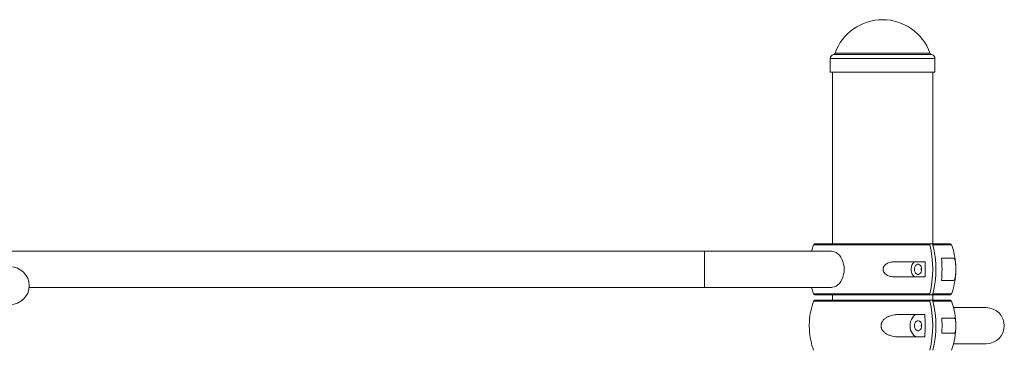
# Paper-space layout '_Справа' of a CAD drawing. Units: millimetres. Extents: x -1300 to 3642, y -2883 to 1744.
# Drawn here: x 2334 to 3208, y 29 to 322 of the extents above; entities that cross this region are included whole.
import ezdxf

# ---------------------------------------------------------------- set-up
doc = ezdxf.new("R2010")
doc.units = ezdxf.units.MM

psp = doc.layouts.new('_Справа')

# ---------------------------------------------------------------- linework, layer by layer
at = {"color": 8, "linetype": 'Continuous', "lineweight": 15}
for p, q in [((3143.61, 291.2), (3056.39, 291.2)), ((3142.07, 292.5), (3057.93, 292.5)), ((3146.5, 287.75), (3053.5, 287.75)), ((3141.85, 122.59), (3038.78, 122.59)), ((3161.22, 122.59), (3144.68, 122.59)), ((3038.78, 78.91), (3141.85, 78.91)), ((3144.68, 78.91), (3161.22, 78.91)), ((3141.85, 72.59), (3038.78, 72.59)), ((3161.22, 72.59), (3144.68, 72.59))]:
    psp.add_line(p, q, dxfattribs=at)
at = {"color": 7, "linetype": 'Continuous', "lineweight": 15}
for p, q in [((3053.5, 287.75), (3053.5, 284.71)), ((3146.5, 284.71), (3146.5, 287.75)), ((3053.5, 278.76), (3053.5, 275.72)), ((3146.5, 275.72), (3053.5, 275.72)), ((3055.5, 275.72), (3055.5, 123.25)), ((3144.5, 123.25), (3144.5, 275.72)), ((3146.5, 275.72), (3146.5, 278.76)), ((3039.72, 123.25), (3160.28, 123.25)), ((3054.61, 116.75), (2064.48, 116.75)), ((3137.68, 107.5), (3111.3, 107.5)), ((3162.34, 110.75), (3152.23, 110.75)), ((3111.3, 94), (3137.68, 94)), ((3152.23, 90.75), (3162.34, 90.75)), ((2342.68, 84.75), (3054.61, 84.75)), ((3160.28, 78.25), (3039.72, 78.25)), ((3039.72, 73.25), (3160.28, 73.25)), ((3055.5, 78.25), (3055.5, 73.25)), ((3144.5, 73.25), (3144.5, 78.25)), ((3192.04, 66.75), (3163, 66.75)), ((3137.38, 60.75), (3115.44, 60.75)), ((3163.65, 57.5), (3152.53, 57.5)), ((3152.53, 44), (3163.65, 44)), ((3115.44, 40.75), (3137.38, 40.75)), ((3163, 34.75), (3192.04, 34.75))]:
    psp.add_line(p, q, dxfattribs=at)
at = {"color": 7, "linetype": 'Continuous', "lineweight": 15, "flags": 128}
for points in [[(3038.78, 122.59), (3037.29, 117.87), (3037, 116.75)], [(3054.61, 84.75), (3055.45, 84.79), (3057.12, 85.15), (3058.74, 85.86), (3060.26, 86.89), (3061.66, 88.24), (3062.9, 89.87), (3063.95, 91.74), (3064.8, 93.81), (3065.42, 96.03), (3065.79, 98.37), (3065.92, 100.75), (3065.79, 103.13), (3065.42, 105.47), (3064.8, 107.69), (3063.95, 109.76), (3062.9, 111.63), (3061.66, 113.26), (3060.26, 114.61), (3058.74, 115.64), (3057.12, 116.35), (3055.45, 116.71), (3054.61, 116.75)], [(3130.05, 107.5), (3128.91, 107.3), (3127.83, 106.73), (3126.89, 105.8), (3126.12, 104.58), (3125.59, 103.14), (3125.31, 101.56), (3125.31, 99.94), (3125.59, 98.36), (3126.12, 96.92), (3126.89, 95.7), (3127.83, 94.77), (3128.91, 94.2), (3130.05, 94)], [(3128.28, 100.75), (3128.41, 102.02), (3128.79, 103.18), (3129.38, 104.15), (3130.14, 104.84), (3131.01, 105.2), (3131.92, 105.2), (3132.79, 104.84), (3133.55, 104.15), (3134.14, 103.18), (3134.52, 102.02), (3134.65, 100.75), (3134.52, 99.48), (3134.14, 98.32), (3133.55, 97.35), (3132.79, 96.66), (3131.92, 96.3), (3131.01, 96.3), (3130.14, 96.66), (3129.38, 97.35), (3128.79, 98.32), (3128.41, 99.48), (3128.28, 100.75)], [(3037, 84.75), (3037.29, 83.63), (3038.78, 78.91)], [(3131.47, 60.75), (3130.09, 60.56), (3128.76, 59.99), (3127.54, 59.06), (3126.47, 57.82), (3125.59, 56.31), (3124.93, 54.58), (3124.53, 52.7), (3124.4, 50.75), (3124.53, 48.8), (3124.93, 46.92), (3125.59, 45.19), (3126.47, 43.68), (3127.54, 42.44), (3128.76, 41.51), (3130.09, 40.94), (3131.47, 40.75)], [(3128.28, 50.75), (3128.41, 49.48), (3128.79, 48.32), (3129.38, 47.35), (3130.14, 46.66), (3131.01, 46.3), (3131.92, 46.3), (3132.79, 46.66), (3133.55, 47.35), (3134.14, 48.32), (3134.52, 49.48), (3134.65, 50.75), (3134.52, 52.02), (3134.14, 53.18), (3133.55, 54.15), (3132.79, 54.84), (3131.92, 55.2), (3131.01, 55.2), (3130.14, 54.84), (3129.38, 54.15), (3128.79, 53.18), (3128.41, 52.02), (3128.28, 50.75)], [(3134.47, 52.23), (3134.42, 52.02), (3134.29, 50.75)], [(3134.29, 50.75), (3134.42, 49.48), (3134.47, 49.27)]]:
    psp.add_lwpolyline(points, dxfattribs=at)
at = {"color": 8, "linetype": 'Continuous', "lineweight": 15, "flags": 128}
psp.add_lwpolyline([(2942, 84.75), (2942, 84.79), (2942, 85.15), (2942, 85.86), (2942, 86.89), (2942, 88.24), (2942, 89.87), (2942, 91.74), (2942, 93.81), (2942, 96.03), (2942, 98.37), (2942, 100.75), (2942, 103.13), (2942, 105.47), (2942, 107.69), (2942, 109.76), (2942, 111.63), (2942, 113.26), (2942, 114.61), (2942, 115.64), (2942, 116.35), (2942, 116.71), (2942, 116.75)], dxfattribs=at)
at = {"color": 7, "linetype": 'Continuous', "lineweight": 15}
for centre, radius, start, end in [((3100, 277.58), 44.64, 19.51947, 160.48053), ((3057, 287.75), 3.5, 100, 180), ((3056.05, 293.17), 2, 280, 340.48053), ((3143.96, 293.17), 2, 199.51947, 260), ((3143, 287.75), 3.5, 360, 80), ((3004.02, 281.78), 49.57, 356.69952, 359.96527), ((3039.72, 122.25), 1, 90, 160.37044), ((3054.26, 100.75), 90.27, 346.00156, 13.99844), ((3057.09, 100.75), 90.27, 346.00156, 13.99844), ((3160.28, 122.25), 1, 19.62956, 90), ((3160.28, 122.25), 1, 19.62956, 90), ((3100, 100.75), 65, 3.51848, 19.62956), ((3047.36, 100.75), 90.57, 355.72588, 4.27412), ((3062.39, 100.75), 90.39, 353.6485, 6.3515), ((2326, 86.25), 16.75, 270, 90), ((3140.53, 100.75), 6.23, 166.27526, 193.72474), ((3100, 100.75), 65, 340.37044, 356.53864), ((3039.72, 79.25), 1, 199.62956, 270), ((3160.28, 79.25), 1, 270, 340.37044), ((3160.28, 79.25), 1, 270, 340.37044), ((3100, 50.75), 65, 160.37044, 176.47099), ((3039.72, 72.25), 1, 90, 160.37044), ((3039.72, 72.25), 1, 90, 160.37044), ((3054.26, 50.75), 90.27, 346.00156, 13.99844), ((3057.09, 50.75), 90.27, 346.00156, 13.99844), ((3160.28, 72.25), 1, 19.62956, 90), ((3100, 50.75), 65, 340.37044, 19.62956), ((3192.04, 50.75), 16, 270, 90), ((3047.54, 50.75), 90.39, 353.6485, 6.3515), ((3062.21, 50.75), 90.57, 355.72588, 4.27412), ((3100, 50.75), 65, 183.47324, 199.62956)]:
    psp.add_arc(centre, radius, start, end, dxfattribs=at)
for points, knots in [([(3053.5, 284.71), (3053.5, 284.72), (3053.5, 284.77), (3053.52, 284.49), (3053.55, 283.91), (3053.59, 283.06), (3053.61, 282.08), (3053.6, 281.05), (3053.58, 280.11), (3053.54, 279.34), (3053.51, 278.88), (3053.5, 278.69), (3053.5, 278.76), (3053.5, 278.76)], [0, 0, 0, 0, 0.045003, 0.150221, 0.25552, 0.361009, 0.466503, 0.571807, 0.677023, 0.78239, 0.887912, 0.99335, 1, 1, 1, 1]), ([(3053.59, 281.75), (3053.59, 282.09), (3053.59, 282.42), (3053.57, 283.06), (3053.57, 283.36), (3053.54, 283.89), (3053.53, 284.11), (3053.52, 284.47), (3053.51, 284.6), (3053.5, 284.68)], [0, 0, 0, 0, 0.25, 0.25, 0.5, 0.5, 0.75, 0.75, 1, 1, 1, 1]), ([(3146.41, 281.75), (3146.41, 282.09), (3146.42, 282.76), (3146.44, 283.66), (3146.48, 284.33), (3146.5, 284.71), (3146.5, 284.71), (3146.5, 284.71)], [0, 0, 0, 0, 0.218501, 0.436991, 0.655767, 0.87473, 1, 1, 1, 1]), ([(3146.5, 278.76), (3146.5, 278.8), (3146.49, 278.87), (3146.47, 279.38), (3146.43, 280.14), (3146.41, 280.98), (3146.41, 281.54), (3146.41, 281.75)], [0, 0, 0, 0, 0.204486, 0.42276, 0.641428, 0.860273, 1, 1, 1, 1]), ([(3141.19, 123.25), (3141.33, 123.25), (3141.48, 123.19), (3141.71, 122.95), (3141.8, 122.78), (3141.85, 122.59)], [0, 0, 0, 0, 0.5, 0.5, 1, 1, 1, 1]), ([(3144.68, 122.59), (3144.63, 122.78), (3144.54, 122.95), (3144.31, 123.18), (3144.16, 123.25), (3144.02, 123.25)], [0, 0, 0, 0, 0.5, 0.5, 1, 1, 1, 1]), ([(3111.3, 107.5), (3110.13, 107.5), (3108.98, 107.4), (3107.28, 107.07), (3106.72, 106.93), (3105.61, 106.58), (3105.05, 106.36), (3103.99, 105.85), (3103.48, 105.55), (3102.52, 104.86), (3102.08, 104.46), (3101.51, 103.79), (3101.33, 103.55), (3101.01, 103.04), (3100.88, 102.78), (3100.65, 102.23), (3100.56, 101.95), (3100.44, 101.36), (3100.41, 101.07), (3100.41, 100.48), (3100.44, 100.18), (3100.55, 99.6), (3100.64, 99.31), (3100.86, 98.76), (3100.99, 98.49), (3101.31, 97.99), (3101.48, 97.75), (3102.06, 97.06), (3102.5, 96.67), (3103.21, 96.15), (3103.46, 95.98), (3103.96, 95.68), (3104.22, 95.54), (3105.01, 95.15), (3105.56, 94.94), (3106.67, 94.58), (3107.25, 94.44), (3108.97, 94.1), (3110.13, 94), (3111.3, 94)], [0, 0, 0, 0, 0.125, 0.125, 0.1875, 0.1875, 0.25, 0.25, 0.3125, 0.3125, 0.375, 0.375, 0.40625, 0.40625, 0.4375, 0.4375, 0.46875, 0.46875, 0.5, 0.5, 0.53125, 0.53125, 0.5625, 0.5625, 0.59375, 0.59375, 0.625, 0.625, 0.6875, 0.6875, 0.71875, 0.71875, 0.75, 0.75, 0.8125, 0.8125, 0.875, 0.875, 1, 1, 1, 1]), ([(3162.34, 90.75), (3162.78, 90.75), (3163.16, 90.88), (3163.64, 91.34), (3163.79, 91.53), (3164, 91.91), (3164.06, 92.05), (3164.19, 92.36), (3164.25, 92.53), (3164.36, 92.9), (3164.41, 93.1), (3164.51, 93.54), (3164.55, 93.78), (3164.68, 94.55), (3164.75, 95.14), (3164.84, 96.15), (3164.86, 96.52), (3164.91, 97.28), (3164.93, 97.68), (3164.95, 98.31), (3164.96, 98.52), (3164.97, 98.96), (3164.97, 99.17), (3164.98, 99.84), (3164.99, 100.28), (3164.99, 100.97), (3164.99, 101.2), (3164.98, 101.65), (3164.98, 101.88), (3164.97, 102.32), (3164.97, 102.54), (3164.96, 102.97), (3164.95, 103.19), (3164.93, 103.82), (3164.91, 104.22), (3164.86, 104.98), (3164.84, 105.35), (3164.75, 106.36), (3164.68, 106.95), (3164.51, 107.98), (3164.41, 108.42), (3164.19, 109.15), (3164.07, 109.46), (3163.79, 109.97), (3163.64, 110.16), (3163.16, 110.62), (3162.78, 110.75), (3162.34, 110.75)], [0, 0, 0, 0, 0.125, 0.125, 0.1875, 0.1875, 0.21875, 0.21875, 0.25, 0.25, 0.28125, 0.28125, 0.3125, 0.3125, 0.375, 0.375, 0.40625, 0.40625, 0.4375, 0.4375, 0.453125, 0.453125, 0.46875, 0.46875, 0.5, 0.5, 0.515625, 0.515625, 0.53125, 0.53125, 0.546875, 0.546875, 0.5625, 0.5625, 0.59375, 0.59375, 0.625, 0.625, 0.6875, 0.6875, 0.75, 0.75, 0.8125, 0.8125, 0.875, 0.875, 1, 1, 1, 1]), ([(3141.85, 78.91), (3141.8, 78.72), (3141.71, 78.55), (3141.48, 78.32), (3141.33, 78.25), (3141.19, 78.25)], [0, 0, 0, 0, 0.5, 0.5, 1, 1, 1, 1]), ([(3144.02, 78.25), (3144.16, 78.25), (3144.3, 78.31), (3144.54, 78.55), (3144.63, 78.72), (3144.68, 78.91)], [0, 0, 0, 0, 0.5, 0.5, 1, 1, 1, 1]), ([(3141.19, 73.25), (3141.33, 73.25), (3141.48, 73.19), (3141.71, 72.95), (3141.8, 72.78), (3141.85, 72.59)], [0, 0, 0, 0, 0.5, 0.5, 1, 1, 1, 1]), ([(3144.68, 72.59), (3144.63, 72.78), (3144.54, 72.95), (3144.31, 73.18), (3144.16, 73.25), (3144.02, 73.25)], [0, 0, 0, 0, 0.5, 0.5, 1, 1, 1, 1]), ([(3035.13, 46.81), (3035.1, 47.31), (3035.03, 48.54), (3035, 50.81), (3035.03, 53.07), (3035.1, 54.23), (3035.13, 54.75)], [0, 0, 0, 0, 0.210174, 0.517356, 0.782334, 1, 1, 1, 1]), ([(3115.44, 60.75), (3113.68, 60.75), (3111.92, 60.62), (3109.31, 60.16), (3108.45, 59.97), (3107.16, 59.59), (3106.73, 59.45), (3105.89, 59.14), (3105.47, 58.97), (3104.65, 58.6), (3104.25, 58.4), (3103.46, 57.96), (3103.08, 57.72), (3101.96, 56.95), (3101.28, 56.36), (3100.37, 55.35), (3100.09, 54.98), (3099.6, 54.22), (3099.38, 53.82), (3099.12, 53.19), (3099.04, 52.98), (3098.9, 52.54), (3098.84, 52.33), (3098.7, 51.66), (3098.65, 51.22), (3098.65, 50.53), (3098.67, 50.3), (3098.71, 49.85), (3098.75, 49.62), (3098.84, 49.18), (3098.9, 48.96), (3099.04, 48.53), (3099.12, 48.31), (3099.38, 47.68), (3099.6, 47.28), (3100.09, 46.52), (3100.37, 46.15), (3101.28, 45.14), (3101.96, 44.55), (3103.46, 43.52), (3104.25, 43.08), (3105.87, 42.35), (3106.72, 42.04), (3108.44, 41.53), (3109.31, 41.34), (3111.92, 40.88), (3113.68, 40.75), (3115.44, 40.75)], [0, 0, 0, 0, 0.125, 0.125, 0.1875, 0.1875, 0.21875, 0.21875, 0.25, 0.25, 0.28125, 0.28125, 0.3125, 0.3125, 0.375, 0.375, 0.40625, 0.40625, 0.4375, 0.4375, 0.453125, 0.453125, 0.46875, 0.46875, 0.5, 0.5, 0.515625, 0.515625, 0.53125, 0.53125, 0.546875, 0.546875, 0.5625, 0.5625, 0.59375, 0.59375, 0.625, 0.625, 0.6875, 0.6875, 0.75, 0.75, 0.8125, 0.8125, 0.875, 0.875, 1, 1, 1, 1]), ([(3163.65, 44), (3163.86, 44), (3164.04, 44.1), (3164.28, 44.43), (3164.36, 44.57), (3164.5, 44.92), (3164.56, 45.14), (3164.68, 45.65), (3164.73, 45.95), (3164.82, 46.64), (3164.86, 47.04), (3164.91, 47.71), (3164.93, 47.95), (3164.95, 48.46), (3164.96, 48.72), (3164.98, 49.27), (3164.99, 49.55), (3165, 50.14), (3165, 50.43), (3165, 51.02), (3165, 51.32), (3164.99, 51.9), (3164.98, 52.19), (3164.96, 52.74), (3164.95, 53.01), (3164.93, 53.51), (3164.91, 53.75), (3164.87, 54.44), (3164.83, 54.83), (3164.76, 55.35), (3164.73, 55.52), (3164.68, 55.82), (3164.65, 55.96), (3164.57, 56.35), (3164.5, 56.56), (3164.36, 56.92), (3164.29, 57.06), (3164.04, 57.4), (3163.86, 57.5), (3163.65, 57.5)], [0, 0, 0, 0, 0.125, 0.125, 0.1875, 0.1875, 0.25, 0.25, 0.3125, 0.3125, 0.375, 0.375, 0.40625, 0.40625, 0.4375, 0.4375, 0.46875, 0.46875, 0.5, 0.5, 0.53125, 0.53125, 0.5625, 0.5625, 0.59375, 0.59375, 0.625, 0.625, 0.6875, 0.6875, 0.71875, 0.71875, 0.75, 0.75, 0.8125, 0.8125, 0.875, 0.875, 1, 1, 1, 1])]:
    psp.add_open_spline(points, degree=3, knots=knots, dxfattribs=at)

doc.saveas('drawing.dxf')
